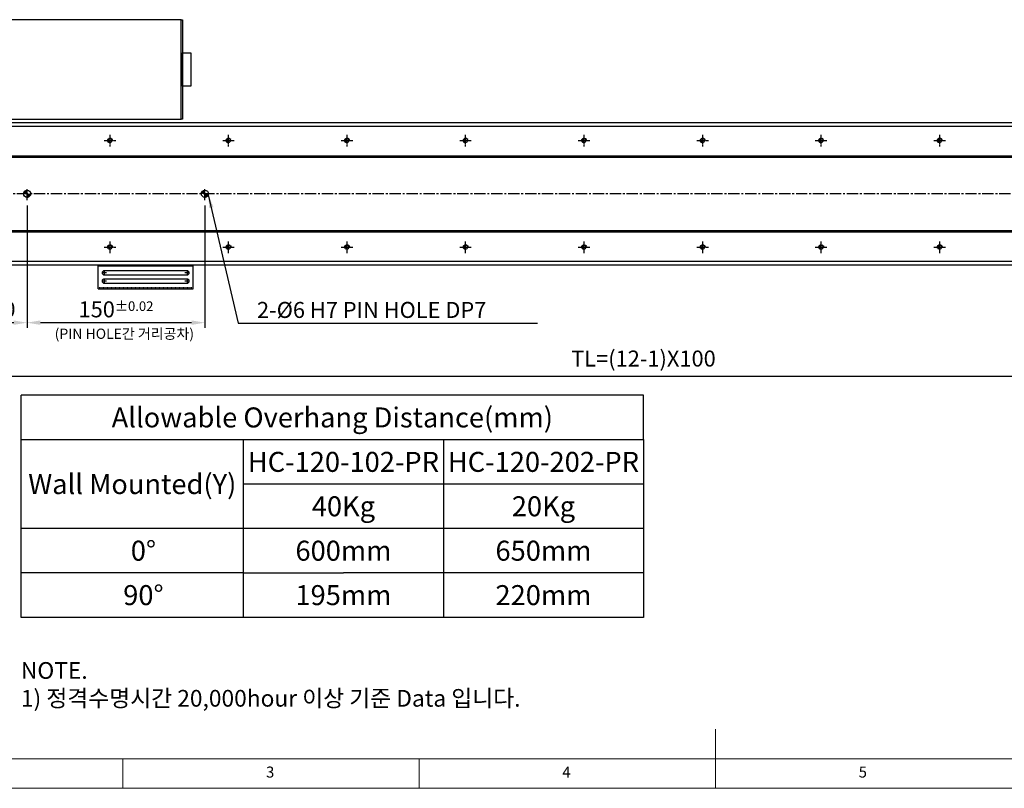
# Model space of a CAD drawing. Units: millimetres. Extents: x 10 to 6110, y 10 to 1395.
# Drawn here: x 2498 to 3329, y 10 to 659 of the extents above; entities that cross this region are included whole.
import ezdxf

# ---------------------------------------------------------------- set-up
doc = ezdxf.new("R2010")
doc.units = ezdxf.units.MM
doc.header["$LTSCALE"] = 0.5
doc.header["$PDSIZE"] = -1
for name, pattern in [('CENTER', [2, 1.25, -0.25, 0.25, -0.25]), ('CENTER2', [28.575, 19.05, -3.175, 3.175, -3.175]), ('HIDDEN', [0.375, 0.25, -0.125])]:
    doc.linetypes.add(name, pattern=pattern)
for name, color, linetype in [('1', 3, 'CENTER2'), ('2', 5, 'HIDDEN'), ('CL', 1, 'CENTER'), ('표제란', 4, 'Continuous')]:
    doc.layers.add(name, color=color, linetype=linetype)
doc.styles.get("Standard").update_dxf_attribs({"font": 'romans.shx', "bigfont": 'whgtxt.shx'})
doc.dimstyles.new('A3', dxfattribs={"dimscale": 4.5, "dimtxt": 3, "dimasz": 2.5, "dimexe": 1, "dimexo": 1, "dimgap": 1, "dimtad": 1, "dimdec": 4, "dimdsep": 46, "dimtxsty": 'Standard', "dimcen": 0, "dimclrd": 4, "dimclre": 4, "dimclrt": 254, "dimazin": 2, "dimtfac": 1, "dimtdec": 4, "dimtmove": 0, "dimatfit": 3, "dimfxl": 1, "dimtolj": 1, "dimarcsym": 0})

# ---------------------------------------------------------------- blocks, each defined once
blk = doc.blocks.new('표제란2')
at = {"linetype": 'Continuous', "lineweight": 0}
blk.add_line((10, 20), (410, 20), dxfattribs=at)
at = {"layer": '표제란', "linetype": 'Continuous', "lineweight": 0}
for p, q in [((215, 20), (215, 30)), ((15, 25), (275, 25)), ((115, 25), (115, 20)), ((165, 20), (165, 25))]:
    blk.add_line(p, q, dxfattribs=at)
at = {"layer": '표제란', "linetype": 'Continuous', "lineweight": 0, "char_height": 1.85, "attachment_point": 1}
for s, insert in [('3', (139.17, 23.67)), ('4', (189.17, 23.67)), ('5', (239.17, 23.67))]:
    blk.add_mtext(s, dxfattribs=dict(at, insert=insert))
blk = doc.blocks.new('A$C667E6C74')
for p, q in [((20.2, 80), (0, 80)), ((0, 0), (0, 80)), ((1.2, 80), (1.2, 0)), ((4.95, 75), (4.95, 5)), ((8.45, 5), (8.45, 75)), ((11.95, 75), (11.95, 5)), ((15.45, 5), (15.45, 75)), ((20.2, 0), (20.2, 80)), ((20.2, 0), (0, 0))]:
    blk.add_line(p, q)
for centre, start, end in [((6.7, 75), 0, 180), ((13.7, 75), 0, 180), ((6.7, 5), 180, 0), ((13.7, 5), 180, 0)]:
    blk.add_arc(centre, 1.75, start, end)
at = {"layer": '1'}
for p, q in [((4.66, 75), (8.74, 75)), ((6.7, 77.04), (6.7, 72.96)), ((11.66, 75), (15.74, 75)), ((13.7, 77.04), (13.7, 72.96)), ((4.66, 5), (8.74, 5)), ((6.7, 7.04), (6.7, 2.96)), ((11.66, 5), (15.74, 5)), ((13.7, 7.04), (13.7, 2.96))]:
    blk.add_line(p, q, dxfattribs=at)
at = {"layer": '2'}
blk.add_line((19, 0), (19, 80), dxfattribs=at)
blk = doc.blocks.new('*D200')
at = {"color": 4, "lineweight": -2, "transparency": 16777216}
for p, q in [((2504.28, 501.88), (2504.28, 398.6)), ((2464.28, 447.38), (2464.28, 398.6)), ((2475.53, 403.1), (2493.03, 403.1))]:
    blk.add_line(p, q, dxfattribs=at)
at = {"color": 4, "transparency": 16777216}
for points in [[(2475.53, 404.97), (2475.53, 401.22), (2464.28, 403.1)], [(2493.03, 404.97), (2493.03, 401.22), (2504.28, 403.1)]]:
    blk.add_solid(points, dxfattribs=at)
at = {"layer": 'Defpoints', "color": 0, "transparency": 16777216}
for p in [(2504.28, 506.38), (2464.28, 451.88), (2504.28, 403.1)]:
    blk.add_point(p, dxfattribs=at)
at = {"color": 254, "transparency": 16777216, "insert": (2484.28, 414.35), "char_height": 13.5, "attachment_point": 5}
blk.add_mtext('\\A1;40', dxfattribs=at)
blk = doc.blocks.new('*D202')
at = {"color": 4, "lineweight": -2, "transparency": 16777216}
for p, q in [((2504.28, 501.88), (2504.28, 398.6)), ((2654.28, 501.88), (2654.28, 398.6)), ((2515.53, 403.1), (2643.03, 403.1))]:
    blk.add_line(p, q, dxfattribs=at)
at = {"color": 4, "transparency": 16777216}
for points in [[(2515.53, 404.97), (2515.53, 401.22), (2504.28, 403.1)], [(2643.03, 404.97), (2643.03, 401.22), (2654.28, 403.1)]]:
    blk.add_solid(points, dxfattribs=at)
at = {"layer": 'Defpoints', "color": 0, "transparency": 16777216}
for p in [(2504.28, 506.38), (2654.28, 506.38), (2654.28, 403.1)]:
    blk.add_point(p, dxfattribs=at)
at = {"color": 254, "transparency": 16777216, "insert": (2579.28, 414.35), "char_height": 13.5, "attachment_point": 5}
blk.add_mtext('\\A1;150{\\H8.100000;±0.02}', dxfattribs=at)
blk = doc.blocks.new('*D204')
at = {"color": 4, "lineweight": -2, "transparency": 16777216}
for p, q in [((2474.28, 457.38), (2474.28, 353.52)), ((3574.28, 457.38), (3574.28, 353.52)), ((2485.53, 358.02), (3563.03, 358.02))]:
    blk.add_line(p, q, dxfattribs=at)
at = {"color": 4, "transparency": 16777216}
for points in [[(2485.53, 359.9), (2485.53, 356.15), (2474.28, 358.02)], [(3563.03, 359.9), (3563.03, 356.15), (3574.28, 358.02)]]:
    blk.add_solid(points, dxfattribs=at)
at = {"layer": 'Defpoints', "color": 0, "transparency": 16777216}
for p in [(2474.28, 461.88), (3574.28, 461.88), (3574.28, 358.02)]:
    blk.add_point(p, dxfattribs=at)
at = {"color": 254, "transparency": 16777216, "insert": (3024.28, 372.81), "char_height": 13.5, "attachment_point": 5}
blk.add_mtext('\\A1;TL=(12-1)X100', dxfattribs=at)
blk = doc.blocks.new('A$C2E615F05')
blk.add_circle((5, 5), 1.62)
at = {"layer": '1', "linetype": 'CENTER', "ltscale": 2}
for p, q in [((5, 10), (5, 0)), ((10, 5), (0, 5))]:
    blk.add_line(p, q, dxfattribs=at)
at = {"layer": 'CL'}
blk.add_arc((5, 5), 2, 0, 270, dxfattribs=at)
blk = doc.blocks.new('*U164')
blk.add_blockref('A$C2E615F05', (-5, -5))
blk = doc.blocks.new('*U193')
at = {"color": 0, "linetype": 'ByBlock', "lineweight": -2, "transparency": 16777216, "extrusion": (0, 0, -1), "zscale": -1, "rotation": 270}
blk.add_blockref('*U164', (0, 0), dxfattribs=at)
blk = doc.blocks.new('*U194')
at = {"color": 0, "linetype": 'ByBlock', "lineweight": -2, "transparency": 16777216}
for p in [(0, 90), (100, 90), (200, 90), (300, 90), (400, 90), (500, 90), (600, 90), (700, 90), (800, 90), (900, 90), (1000, 90), (1100, 90), (0, 0), (100, 0), (200, 0), (300, 0), (400, 0), (500, 0), (600, 0), (700, 0), (800, 0), (900, 0), (1000, 0), (1100, 0)]:
    blk.add_blockref('*U193', p, dxfattribs=at)
blk = doc.blocks.new('SHEET')
for p, q in [((611.02, 222.54), (331.02, 222.54)), ((331.02, 202.54), (331.02, 222.54)), ((611.02, 202.54), (611.02, 222.54)), ((331.02, 202.54), (611.02, 202.54)), ((331.02, 122.54), (331.02, 202.54)), ((431.02, 122.54), (431.02, 202.54)), ((521.02, 202.54), (521.02, 122.54)), ((611.02, 202.54), (611.02, 122.54)), ((611.02, 182.54), (431.02, 182.54)), ((611.02, 162.54), (331.02, 162.54)), ((431.02, 142.54), (331.02, 142.54)), ((431.02, 142.54), (476.02, 142.54)), ((611.02, 142.54), (476.02, 142.54)), ((611.02, 122.54), (331.02, 122.54))]:
    blk.add_line(p, q)

msp = doc.modelspace()

# ---------------------------------------------------------------- hatches: boundary and pattern name
h = msp.add_hatch()
h.set_pattern_fill('JIS_WOOD', color=1)
h.set_pattern_definition([(45, (2033.93126, 140.25875), (-0.5, 0.5), [])])
h.paths.add_polyline_path([(2501.27586, 511.87693), (2504.27586, 511.87693), (2504.27586, 514.87693, 0.414213562)])
h.paths.add_polyline_path([(2507.27586, 511.87693), (2504.27586, 511.87693), (2504.27586, 508.87693, 0.414213562)])
h = msp.add_hatch()
h.set_pattern_fill('JIS_WOOD', color=1)
h.set_pattern_definition([(45, (2033.93126, -9.74125), (-0.5, 0.5), [])])
h.paths.add_polyline_path([(2654.27586, 514.87693), (2654.27586, 511.87693), (2651.27586, 511.87693, -0.414213562)])
h.paths.add_polyline_path([(2654.27586, 508.87693), (2654.27586, 511.87693), (2657.27586, 511.87693, -0.414213562)])

# ---------------------------------------------------------------- linework, layer by layer
for p, q in [((2464.27586, 568.87693), (3638.27586, 568.87693)), ((2464.27586, 543.87693), (3638.27586, 543.87693)), ((2464.27586, 542.87693), (3638.27586, 542.87693)), ((2464.27586, 480.87693), (3638.27586, 480.87693)), ((2464.27586, 479.87693), (3638.27586, 479.87693)), ((2464.27586, 454.87693), (3638.27586, 454.87693))]:
    msp.add_line(p, q)
for points in [[(2634.27586, 658.87693), (2464.27586, 658.87693), (2464.27586, 574.87693), (2634.27586, 574.87693)], [(2634.27586, 658.87693), (2635.47586, 658.87693), (2635.47586, 574.87693), (2634.27586, 574.87693)], [(2642.47586, 602.87693), (2635.47586, 602.87693), (2635.47586, 630.87693), (2642.47586, 630.87693)], [(2464.27586, 571.87693), (2464.27586, 451.87693), (3638.27586, 451.87693), (3638.27586, 571.87693)]]:
    msp.add_lwpolyline(points, close=True)
for centre in [(2504.27586, 511.87693), (2654.27586, 511.87693)]:
    msp.add_circle(centre, 3)
at = {"layer": '1'}
for p, q in [((2504.27586, 506.37693), (2504.27586, 517.37693)), ((2654.27586, 506.37693), (2654.27586, 517.37693)), ((3648.27586, 511.87693), (2454.27586, 511.87693))]:
    msp.add_line(p, q, dxfattribs=at)

# ---------------------------------------------------------------- block references
for name, p, xscale, yscale, zscale in [('표제란2', (2010, -90), 5, 5, 5), ('SHEET', (1878.6189, -75.4203), 1.875, 1.875, 1.875)]:
    msp.add_blockref(name, p, dxfattribs=dict(xscale=xscale, yscale=yscale, zscale=zscale))
msp.add_blockref('*U194', (2474.27586, 466.87693))
at = {"rotation": 270}
msp.add_blockref('A$C667E6C74', (2564.27586, 451.87693), dxfattribs=at)

# ---------------------------------------------------------------- texts
at = {"color": 254, "attachment_point": 7}
for s, insert, char_height in [('\\A1;{\\C9;2-%%C6 H7 PIN HOLE DP7}', (2698.23017, 407.09663), 13.5), ('\\A1;NOTE.\\P1) 정격수명시간 20,000hour 이상 기준 Data 입니다.', (2499.03228, 78.95197), 14.0908585)]:
    msp.add_mtext(s, dxfattribs=dict(at, insert=insert, char_height=char_height))
at = {"color": 9, "insert": (2645.12248, 386.73482), "char_height": 8.64, "attachment_point": 9}
msp.add_mtext('(PIN HOLE간 거리공차)', dxfattribs=at)
at = {"char_height": 16.875, "attachment_point": 5}
for s, insert in [('{\\fGulimChe|b0|i0|c129|p49;Allowable Overhang Distance(mm)}', (2761.77684, 323.09186)), ('{\\fGulimChe|b0|i0|c129|p49;HC-120-102-PR}', (2771.15184, 285.59186)), ('{\\fGulimChe|b0|i0|c129|p49;HC-120-202-PR}', (2939.90184, 285.59186)), ('{\\fGulimChe|b0|i0|c129|p49;Wall Mounted(Y)}', (2593.02684, 266.84186)), ('{\\fGulimChe|b0|i0|c129|p49;40Kg}', (2771.15184, 248.09186)), ('{\\fGulimChe|b0|i0|c129|p49;20Kg}', (2939.90184, 248.09186)), ('{\\fGulimChe|b0|i0|c129|p49;0%%D}', (2602.40184, 210.59186)), ('{\\fGulimChe|b0|i0|c129|p49;600mm}', (2771.15184, 210.59186)), ('{\\fGulimChe|b0|i0|c129|p49;650mm}', (2939.90184, 210.59186)), ('{\\fGulimChe|b0|i0|c129|p49;90%%D}', (2602.40184, 173.09186)), ('{\\fGulimChe|b0|i0|c129|p49;195mm}', (2771.15184, 173.09186)), ('{\\fGulimChe|b0|i0|c129|p49;220mm}', (2939.90184, 173.09186))]:
    msp.add_mtext(s, dxfattribs=dict(at, insert=insert))

# ---------------------------------------------------------------- dimensions: what is measured, and where the dimension line sits
dim = msp.add_linear_dim(base=(2504.27586, 403.09663), p1=(2464.27586, 451.87693), p2=(2504.27586, 506.37693), dimstyle='A3')
dim.commit()
dim.dimension.update_dxf_attribs({"geometry": '*D200', "text_midpoint": (2484.27586, 414.34663)})
dim = msp.add_linear_dim(base=(2654.27586, 403.09663), p1=(2504.27586, 506.37693), p2=(2654.27586, 506.37693), dimstyle='A3', override={"dimgap": 1, "dimtol": 1, "dimlim": 0, "dimtp": 0.02, "dimtm": 0.02, "dimtfac": 0.6})
dim.commit()
dim.dimension.update_dxf_attribs({"geometry": '*D202', "text_midpoint": (2579.27586, 414.34663)})
dim = msp.add_linear_dim(base=(3574.27586, 358.02078), p1=(2474.27586, 461.87693), p2=(3574.27586, 461.87693), text='TL=(12-1)X100', dimstyle='A3')
dim.commit()
dim.dimension.update_dxf_attribs({"geometry": '*D204', "text_midpoint": (3024.27586, 372.80649)})

# ---------------------------------------------------------------- leaders
at = {"annotation_type": 0, "has_hookline": 1, "hookline_direction": 0, "text_width": 236.73214}
msp.add_leader([(2657.17572, 511.10828), (2682.48017, 402.59663), (2693.73017, 402.59663)], dimstyle='A3', override={"dimgap": 1, "dimtad": 1}, dxfattribs=at)

doc.saveas('drawing.dxf')
